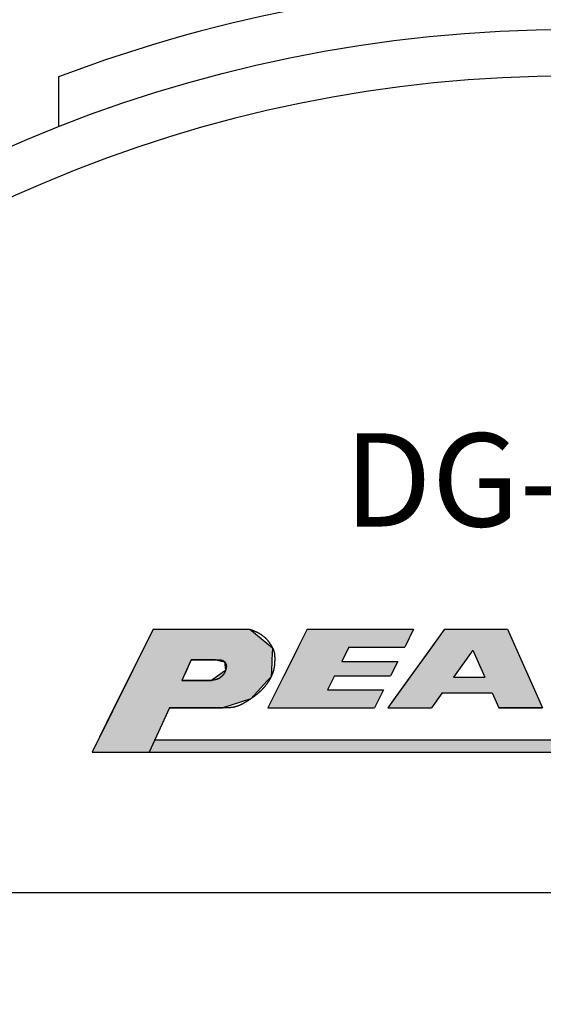
# Model space of a CAD drawing. Extents: x 236 to 507, y 172 to 367.
# Drawn here: x 320 to 332, y 286 to 308 of the extents above; entities that cross this region are included whole.
import ezdxf

# ---------------------------------------------------------------- set-up
doc = ezdxf.new("R2010")
doc.units = 0
doc.layers.get('0').update_dxf_attribs({"linetype": 'CONTINUOUS'})
doc.layers.get('DEFPOINTS').update_dxf_attribs({"linetype": 'CONTINUOUS'})
for name, color, linetype in [('ROGO', 6, 'CONTINUOUS'), ('外形線', 7, 'CONTINUOUS'), ('文字', 6, 'CONTINUOUS')]:
    doc.layers.add(name, color=color, linetype=linetype)
doc.styles.add('STYLE3', font='romans.shx', dxfattribs={"bigfont": 'bigfont.shx'})
doc.dimstyles.get("Standard").update_dxf_attribs({"dimtxt": 2.5, "dimasz": 2.5, "dimexe": 1.25, "dimexo": 0.625, "dimtad": 1, "dimcen": 2.5, "dimazin": 3, "dimtfac": 1, "dimtmove": 0, "dimatfit": 3})

# ---------------------------------------------------------------- blocks, each defined once
blk = doc.blocks.new('*U41')
at = {"layer": 'ROGO', "color": 4, "linetype": 'CONTINUOUS'}
for p, q in [((323.167, 294.494), (322.971, 294.097)), ((323.167, 294.494), (325.24, 294.494)), ((325.24, 294.494), (325.724, 294.097)), ((322.971, 294.097), (322.844, 293.841)), ((325.724, 294.097), (325.712, 293.841)), ((322.821, 293.796), (322.729, 293.609)), ((322.844, 293.841), (322.821, 293.796)), ((323.965, 293.796), (323.881, 293.609)), ((323.986, 293.841), (323.965, 293.796)), ((323.986, 293.841), (324.508, 293.841)), ((324.508, 293.841), (324.7, 293.796)), ((324.7, 293.796), (324.718, 293.609)), ((325.71, 293.796), (325.701, 293.609)), ((325.712, 293.841), (325.71, 293.796)), ((322.729, 293.609), (322.661, 293.473)), ((323.881, 293.609), (323.819, 293.473)), ((324.718, 293.609), (324.528, 293.473)), ((325.701, 293.609), (325.694, 293.473)), ((322.622, 293.392), (322.429, 293.003)), ((322.661, 293.473), (322.622, 293.392)), ((323.819, 293.473), (323.783, 293.392)), ((323.783, 293.392), (324.416, 293.392)), ((324.528, 293.473), (324.416, 293.392)), ((325.62, 293.392), (325.264, 293.003)), ((325.694, 293.473), (325.62, 293.392)), ((322.429, 293.003), (322.331, 292.806)), ((325.264, 293.003), (324.664, 292.806)), ((322.331, 292.806), (321.861, 291.856)), ((323.517, 292.806), (323.088, 291.856)), ((323.517, 292.806), (324.664, 292.806)), ((321.861, 291.856), (323.088, 291.856))]:
    blk.add_line(p, q, dxfattribs=at)
for points in [[(323.167, 294.494), (322.971, 294.097), (325.724, 294.097)], [(323.167, 294.494), (323.167, 294.494), (325.24, 294.494)], [(322.971, 294.097), (322.844, 293.841), (325.712, 293.841)], [(322.821, 293.796), (322.729, 293.609), (323.881, 293.609)], [(322.844, 293.841), (322.821, 293.796), (323.965, 293.796)], [(323.986, 293.841), (323.986, 293.841), (324.508, 293.841)], [(324.508, 293.841), (324.7, 293.796), (325.71, 293.796)], [(324.7, 293.796), (324.718, 293.609), (325.701, 293.609)], [(322.729, 293.609), (322.661, 293.473), (323.819, 293.473)], [(324.718, 293.609), (324.528, 293.473), (325.694, 293.473)], [(322.622, 293.392), (322.429, 293.003), (325.264, 293.003)], [(322.661, 293.473), (322.622, 293.392), (323.783, 293.392)], [(323.783, 293.392), (323.783, 293.392), (324.416, 293.392)], [(324.528, 293.473), (324.416, 293.392), (325.62, 293.392)], [(322.429, 293.003), (322.331, 292.806), (324.664, 292.806)], [(322.331, 292.806), (321.861, 291.856), (323.088, 291.856)], [(323.517, 292.806), (323.517, 292.806), (324.664, 292.806)], [(321.861, 291.856), (321.861, 291.856), (323.088, 291.856)]]:
    blk.add_solid(points, dxfattribs=at)
at = {"layer": 'ROGO', "color": 4, "linetype": 'CONTINUOUS', "extrusion": (0, 0, -1)}
for points in [[(-323.167, 294.494), (-325.24, 294.494), (-325.724, 294.097)], [(-322.971, 294.097), (-325.724, 294.097), (-325.712, 293.841)], [(-322.821, 293.796), (-323.965, 293.796), (-323.881, 293.609)], [(-322.844, 293.841), (-323.986, 293.841), (-323.965, 293.796)], [(-324.508, 293.841), (-325.712, 293.841), (-325.71, 293.796)], [(-324.7, 293.796), (-325.71, 293.796), (-325.701, 293.609)], [(-322.729, 293.609), (-323.881, 293.609), (-323.819, 293.473)], [(-324.718, 293.609), (-325.701, 293.609), (-325.694, 293.473)], [(-322.622, 293.392), (-325.62, 293.392), (-325.264, 293.003)], [(-322.661, 293.473), (-323.819, 293.473), (-323.783, 293.392)], [(-324.528, 293.473), (-325.694, 293.473), (-325.62, 293.392)], [(-322.429, 293.003), (-325.264, 293.003), (-324.664, 292.806)], [(-322.331, 292.806), (-323.517, 292.806), (-323.088, 291.856)]]:
    blk.add_solid(points, dxfattribs=at)
blk = doc.blocks.new('*U42')
at = {"layer": 'ROGO', "color": 4, "linetype": 'CONTINUOUS'}
for p, q in [((323.207, 292.12), (323.088, 291.856)), ((323.207, 292.12), (338.879, 292.12)), ((338.879, 292.12), (338.747, 291.856)), ((323.088, 291.856), (338.747, 291.856))]:
    blk.add_line(p, q, dxfattribs=at)
for points in [[(323.207, 292.12), (323.088, 291.856), (338.747, 291.856)], [(323.207, 292.12), (323.207, 292.12), (338.879, 292.12)], [(323.088, 291.856), (323.088, 291.856), (338.747, 291.856)]]:
    blk.add_solid(points, dxfattribs=at)
at = {"layer": 'ROGO', "color": 4, "linetype": 'CONTINUOUS', "extrusion": (0, 0, -1)}
blk.add_solid([(-323.207, 292.12), (-338.879, 292.12), (-338.747, 291.856)], dxfattribs=at)
blk = doc.blocks.new('*U44')
at = {"layer": 'ROGO', "color": 4, "linetype": 'CONTINUOUS'}
for p, q in [((329.41, 294.494), (329.084, 294.043)), ((329.41, 294.494), (330.76, 294.494)), ((330.76, 294.494), (330.961, 294.043)), ((329.084, 294.043), (328.669, 293.466)), ((330.961, 294.043), (331.217, 293.466)), ((328.669, 293.466), (328.424, 293.127)), ((329.604, 293.466), (330.275, 293.466)), ((331.217, 293.466), (331.368, 293.127)), ((328.424, 293.127), (328.192, 292.806)), ((329.359, 293.127), (329.127, 292.806)), ((329.359, 293.127), (330.426, 293.127)), ((330.426, 293.127), (330.569, 292.806)), ((331.368, 293.127), (331.51, 292.806)), ((328.192, 292.806), (329.127, 292.806)), ((330.569, 292.806), (331.51, 292.806))]:
    blk.add_line(p, q, dxfattribs=at)
for points in [[(329.41, 294.494), (329.084, 294.043), (330.961, 294.043)], [(329.41, 294.494), (329.41, 294.494), (330.76, 294.494)], [(329.084, 294.043), (328.669, 293.466), (329.604, 293.466)], [(330.019, 294.043), (330.275, 293.466), (331.217, 293.466)], [(328.669, 293.466), (328.424, 293.127), (331.368, 293.127)], [(329.604, 293.466), (329.604, 293.466), (330.275, 293.466)], [(328.424, 293.127), (328.192, 292.806), (329.127, 292.806)], [(329.359, 293.127), (329.359, 293.127), (330.426, 293.127)], [(330.426, 293.127), (330.569, 292.806), (331.51, 292.806)], [(328.192, 292.806), (328.192, 292.806), (329.127, 292.806)], [(330.569, 292.806), (330.569, 292.806), (331.51, 292.806)]]:
    blk.add_solid(points, dxfattribs=at)
at = {"layer": 'ROGO', "color": 4, "linetype": 'CONTINUOUS', "extrusion": (0, 0, -1)}
for points in [[(-329.41, 294.494), (-330.76, 294.494), (-330.961, 294.043)], [(-329.084, 294.043), (-330.019, 294.043), (-329.604, 293.466)], [(-330.019, 294.043), (-330.961, 294.043), (-331.217, 293.466)], [(-328.669, 293.466), (-331.217, 293.466), (-331.368, 293.127)], [(-328.424, 293.127), (-329.359, 293.127), (-329.127, 292.806)], [(-330.426, 293.127), (-331.368, 293.127), (-331.51, 292.806)]]:
    blk.add_solid(points, dxfattribs=at)
blk = doc.blocks.new('*U46')
at = {"layer": 'ROGO', "color": 4, "linetype": 'CONTINUOUS'}
for p, q in [((326.465, 294.494), (326.273, 294.107)), ((326.465, 294.494), (328.748, 294.494)), ((328.748, 294.494), (328.557, 294.107)), ((326.273, 294.107), (326.124, 293.805)), ((327.357, 294.107), (327.207, 293.805)), ((327.357, 294.107), (328.557, 294.107)), ((326.124, 293.805), (325.97, 293.495)), ((327.207, 293.805), (328.407, 293.805)), ((328.407, 293.805), (328.254, 293.495)), ((325.97, 293.495), (325.821, 293.192)), ((327.054, 293.495), (326.904, 293.192)), ((327.054, 293.495), (328.254, 293.495)), ((325.821, 293.192), (325.629, 292.806)), ((326.904, 293.192), (328.104, 293.192)), ((328.104, 293.192), (327.913, 292.806)), ((325.629, 292.806), (327.913, 292.806))]:
    blk.add_line(p, q, dxfattribs=at)
for points in [[(326.465, 294.494), (326.273, 294.107), (328.557, 294.107)], [(326.465, 294.494), (326.465, 294.494), (328.748, 294.494)], [(326.273, 294.107), (326.124, 293.805), (327.207, 293.805)], [(327.357, 294.107), (327.357, 294.107), (328.557, 294.107)], [(326.124, 293.805), (325.97, 293.495), (328.254, 293.495)], [(327.207, 293.805), (327.207, 293.805), (328.407, 293.805)], [(325.97, 293.495), (325.821, 293.192), (326.904, 293.192)], [(327.054, 293.495), (327.054, 293.495), (328.254, 293.495)], [(325.821, 293.192), (325.629, 292.806), (327.913, 292.806)], [(326.904, 293.192), (326.904, 293.192), (328.104, 293.192)], [(325.629, 292.806), (325.629, 292.806), (327.913, 292.806)]]:
    blk.add_solid(points, dxfattribs=at)
at = {"layer": 'ROGO', "color": 4, "linetype": 'CONTINUOUS', "extrusion": (0, 0, -1)}
for points in [[(-326.465, 294.494), (-328.748, 294.494), (-328.557, 294.107)], [(-326.273, 294.107), (-327.357, 294.107), (-327.207, 293.805)], [(-326.124, 293.805), (-328.407, 293.805), (-328.254, 293.495)], [(-325.97, 293.495), (-327.054, 293.495), (-326.904, 293.192)], [(-325.821, 293.192), (-328.104, 293.192), (-327.913, 292.806)]]:
    blk.add_solid(points, dxfattribs=at)
blk = doc.blocks.new('_OPEN')
at = {"color": 0, "linetype": 'BYBLOCK'}
for p, q in [((-1, 0.1667), (0, 0)), ((0, 0), (-1, -0.1667)), ((0, 0), (-1, 0))]:
    blk.add_line(p, q, dxfattribs=at)
blk = doc.blocks.new('*U59')
at = {"layer": '外形線', "color": 6, "style": 'STYLE3'}
blk.add_text('53.4', height=2.5, rotation=90, dxfattribs=at).set_placement((287.922, 299.825))
blk = doc.blocks.new('*D25')
at = {"layer": 'DEFPOINTS', "color": 0}
for p in [(328.645, 330.751), (288.547, 277.351), (296.614, 277.351)]:
    blk.add_point(p, dxfattribs=at)
at = {"layer": '外形線', "color": 2}
for p, q in [((328.645, 330.751), (287.297, 330.751)), ((288.547, 328.251), (288.547, 279.851)), ((296.614, 277.351), (287.297, 277.351))]:
    blk.add_line(p, q, dxfattribs=at)
at = {"layer": '外形線', "color": 2, "xscale": 2.5, "yscale": 2.5, "zscale": 2.5}
for p, rotation in [((288.547, 330.751), 90), ((288.547, 277.351), 270)]:
    blk.add_blockref('_OPEN', p, dxfattribs=dict(at, rotation=rotation))
at = {"layer": '文字'}
blk.add_blockref('*U59', (0, 0), dxfattribs=at)

msp = doc.modelspace()

# ---------------------------------------------------------------- linework, layer by layer
at = {"layer": 'ROGO', "color": 4}
for p, q in [((323.167, 294.494), (321.861, 291.856)), ((323.167, 294.494), (325.24, 294.494)), ((326.465, 294.494), (325.629, 292.806)), ((326.465, 294.494), (328.748, 294.494)), ((329.41, 294.494), (328.192, 292.806)), ((328.748, 294.494), (328.557, 294.107)), ((329.41, 294.494), (330.76, 294.494)), ((330.76, 294.494), (331.51, 292.806)), ((327.357, 294.107), (327.207, 293.805)), ((327.357, 294.107), (328.557, 294.107)), ((330.019, 294.043), (329.604, 293.466)), ((330.019, 294.043), (330.275, 293.466)), ((323.986, 293.841), (323.783, 293.392)), ((324.508, 293.841), (323.986, 293.841)), ((327.207, 293.805), (328.407, 293.805)), ((328.407, 293.805), (328.254, 293.495)), ((324.416, 293.392), (323.783, 293.392)), ((327.054, 293.495), (326.904, 293.192)), ((327.054, 293.495), (328.254, 293.495)), ((329.604, 293.466), (330.275, 293.466)), ((326.904, 293.192), (328.104, 293.192)), ((328.104, 293.192), (327.913, 292.806)), ((329.359, 293.127), (329.127, 292.806)), ((329.359, 293.127), (330.426, 293.127)), ((330.426, 293.127), (330.569, 292.806)), ((323.517, 292.806), (323.088, 291.856)), ((324.664, 292.806), (323.517, 292.806)), ((325.629, 292.806), (327.913, 292.806)), ((328.192, 292.806), (329.127, 292.806)), ((331.51, 292.806), (330.569, 292.806)), ((323.189, 292.12), (338.879, 292.12)), ((321.861, 291.856), (339.719, 291.856))]:
    msp.add_line(p, q, dxfattribs=at)
for points in [[(325.24, 294.494, 0), (325.245, 294.492, 0), (325.251, 294.49, 0), (325.256, 294.488, 0), (325.262, 294.486, 0), (325.267, 294.484, 0), (325.272, 294.482, 0), (325.278, 294.48, 0), (325.283, 294.478, 0), (325.288, 294.476, 0), (325.294, 294.474, 0), (325.299, 294.472, 0), (325.305, 294.469, 0), (325.31, 294.467, 0), (325.315, 294.465, 0), (325.321, 294.463, 0), (325.326, 294.461, 0), (325.331, 294.459, 0), (325.336, 294.456, 0), (325.342, 294.454, 0), (325.347, 294.452, 0), (325.352, 294.449, 0), (325.358, 294.447, 0), (325.363, 294.445, 0), (325.368, 294.442, 0), (325.373, 294.44, 0), (325.379, 294.438, 0), (325.384, 294.435, 0), (325.389, 294.433, 0), (325.394, 294.43, 0), (325.399, 294.428, 0), (325.404, 294.425, 0), (325.41, 294.422, 0), (325.415, 294.42, 0), (325.42, 294.417, 0), (325.425, 294.414, 0), (325.43, 294.412, 0), (325.435, 294.409, 0), (325.44, 294.406, 0), (325.445, 294.403, 0), (325.45, 294.4, 0), (325.455, 294.397, 0), (325.46, 294.394, 0), (325.465, 294.391, 0), (325.47, 294.388, 0), (325.475, 294.385, 0), (325.48, 294.382, 0), (325.484, 294.379, 0), (325.489, 294.375, 0), (325.494, 294.372, 0), (325.499, 294.369, 0), (325.504, 294.366, 0), (325.508, 294.362, 0), (325.513, 294.359, 0), (325.518, 294.355, 0), (325.522, 294.352, 0), (325.527, 294.348, 0), (325.531, 294.345, 0), (325.536, 294.341, 0), (325.54, 294.337, 0), (325.545, 294.334, 0), (325.549, 294.33, 0), (325.554, 294.326, 0), (325.558, 294.322, 0), (325.562, 294.318, 0), (325.566, 294.314, 0), (325.571, 294.311, 0), (325.575, 294.307, 0), (325.579, 294.303, 0), (325.583, 294.298, 0), (325.587, 294.294, 0), (325.591, 294.29, 0), (325.595, 294.286, 0), (325.599, 294.282, 0), (325.602, 294.277, 0), (325.606, 294.273, 0), (325.61, 294.269, 0), (325.613, 294.264, 0), (325.617, 294.26, 0), (325.621, 294.255, 0), (325.624, 294.251, 0), (325.628, 294.246, 0), (325.631, 294.242, 0), (325.635, 294.237, 0), (325.638, 294.232, 0), (325.641, 294.228, 0), (325.645, 294.223, 0), (325.648, 294.218, 0), (325.651, 294.214, 0), (325.654, 294.209, 0), (325.658, 294.204, 0), (325.661, 294.199, 0), (325.664, 294.195, 0), (325.667, 294.19, 0), (325.67, 294.185, 0), (325.674, 294.18, 0), (325.677, 294.175, 0), (325.68, 294.17, 0), (325.683, 294.165, 0), (325.686, 294.16, 0), (325.689, 294.156, 0), (325.692, 294.151, 0), (325.695, 294.146, 0), (325.698, 294.141, 0), (325.701, 294.136, 0), (325.704, 294.131, 0), (325.708, 294.126, 0), (325.711, 294.121, 0), (325.714, 294.116, 0), (325.716, 294.111, 0), (325.719, 294.106, 0), (325.722, 294.101, 0), (325.725, 294.096, 0), (325.728, 294.091, 0), (325.73, 294.086, 0), (325.733, 294.081, 0), (325.736, 294.076, 0), (325.738, 294.071, 0), (325.74, 294.065, 0), (325.743, 294.06, 0), (325.745, 294.055, 0), (325.747, 294.05, 0), (325.749, 294.044, 0), (325.751, 294.039, 0), (325.753, 294.033, 0), (325.754, 294.028, 0), (325.756, 294.022, 0), (325.757, 294.017, 0), (325.759, 294.011, 0), (325.76, 294.006, 0), (325.761, 294, 0), (325.763, 293.995, 0), (325.764, 293.989, 0), (325.765, 293.983, 0), (325.766, 293.978, 0), (325.767, 293.972, 0), (325.767, 293.966, 0), (325.768, 293.961, 0), (325.769, 293.955, 0), (325.769, 293.949, 0), (325.77, 293.943, 0), (325.771, 293.937, 0), (325.771, 293.932, 0), (325.771, 293.926, 0), (325.772, 293.92, 0), (325.772, 293.914, 0), (325.772, 293.908, 0), (325.773, 293.903, 0), (325.773, 293.897, 0), (325.773, 293.891, 0), (325.773, 293.885, 0), (325.773, 293.879, 0), (325.773, 293.873, 0), (325.773, 293.867, 0), (325.773, 293.861, 0), (325.773, 293.856, 0), (325.773, 293.85, 0), (325.773, 293.844, 0), (325.773, 293.838, 0), (325.773, 293.832, 0), (325.773, 293.826, 0), (325.773, 293.821, 0), (325.773, 293.815, 0), (325.773, 293.809, 0), (325.772, 293.803, 0), (325.772, 293.797, 0), (325.772, 293.792, 0), (325.772, 293.786, 0), (325.771, 293.78, 0), (325.771, 293.774, 0), (325.771, 293.768, 0), (325.77, 293.763, 0), (325.77, 293.757, 0), (325.769, 293.751, 0), (325.769, 293.745, 0), (325.768, 293.74, 0), (325.768, 293.734, 0), (325.767, 293.728, 0), (325.766, 293.723, 0), (325.766, 293.717, 0), (325.765, 293.711, 0), (325.764, 293.705, 0), (325.763, 293.7, 0), (325.763, 293.694, 0), (325.762, 293.688, 0), (325.761, 293.683, 0), (325.76, 293.677, 0), (325.759, 293.671, 0), (325.758, 293.666, 0), (325.757, 293.66, 0), (325.756, 293.655, 0), (325.755, 293.649, 0), (325.753, 293.643, 0), (325.752, 293.638, 0), (325.751, 293.632, 0), (325.75, 293.627, 0), (325.748, 293.621, 0), (325.747, 293.616, 0), (325.745, 293.61, 0), (325.744, 293.604, 0), (325.742, 293.599, 0), (325.741, 293.593, 0), (325.739, 293.588, 0), (325.738, 293.582, 0), (325.736, 293.577, 0), (325.734, 293.571, 0), (325.732, 293.566, 0), (325.73, 293.561, 0), (325.728, 293.555, 0), (325.727, 293.55, 0), (325.725, 293.544, 0), (325.723, 293.539, 0), (325.72, 293.534, 0), (325.718, 293.528, 0), (325.716, 293.523, 0), (325.714, 293.517, 0), (325.712, 293.512, 0), (325.71, 293.507, 0), (325.707, 293.502, 0), (325.705, 293.496, 0), (325.703, 293.491, 0), (325.7, 293.486, 0), (325.698, 293.48, 0), (325.695, 293.475, 0), (325.693, 293.47, 0), (325.69, 293.465, 0), (325.688, 293.46, 0), (325.685, 293.454, 0), (325.682, 293.449, 0), (325.68, 293.444, 0), (325.677, 293.439, 0), (325.674, 293.434, 0), (325.671, 293.429, 0), (325.669, 293.424, 0), (325.666, 293.419, 0), (325.663, 293.414, 0), (325.66, 293.409, 0), (325.657, 293.404, 0), (325.654, 293.399, 0), (325.651, 293.394, 0), (325.648, 293.389, 0), (325.645, 293.384, 0), (325.642, 293.379, 0), (325.639, 293.374, 0), (325.636, 293.369, 0), (325.633, 293.364, 0), (325.629, 293.359, 0), (325.626, 293.355, 0), (325.623, 293.35, 0), (325.62, 293.345, 0), (325.616, 293.34, 0), (325.613, 293.335, 0), (325.61, 293.331, 0), (325.606, 293.326, 0), (325.603, 293.321, 0), (325.6, 293.317, 0), (325.596, 293.312, 0), (325.593, 293.307, 0), (325.589, 293.303, 0), (325.586, 293.298, 0), (325.582, 293.294, 0), (325.579, 293.289, 0), (325.575, 293.285, 0), (325.571, 293.28, 0), (325.568, 293.276, 0), (325.564, 293.271, 0), (325.56, 293.267, 0), (325.557, 293.262, 0), (325.553, 293.258, 0), (325.549, 293.253, 0), (325.545, 293.249, 0), (325.542, 293.245, 0), (325.538, 293.24, 0), (325.534, 293.236, 0), (325.53, 293.232, 0), (325.526, 293.227, 0), (325.523, 293.223, 0), (325.519, 293.219, 0), (325.515, 293.215, 0), (325.511, 293.21, 0), (325.507, 293.206, 0), (325.503, 293.202, 0), (325.499, 293.198, 0), (325.495, 293.194, 0), (325.491, 293.19, 0), (325.487, 293.186, 0), (325.483, 293.182, 0), (325.479, 293.178, 0), (325.475, 293.173, 0), (325.47, 293.169, 0), (325.466, 293.165, 0), (325.462, 293.161, 0), (325.458, 293.158, 0), (325.454, 293.154, 0), (325.45, 293.15, 0), (325.445, 293.146, 0), (325.441, 293.142, 0), (325.437, 293.138, 0), (325.433, 293.134, 0), (325.428, 293.13, 0), (325.424, 293.126, 0), (325.42, 293.123, 0), (325.415, 293.119, 0), (325.411, 293.115, 0), (325.407, 293.111, 0), (325.402, 293.108, 0), (325.398, 293.104, 0), (325.394, 293.1, 0), (325.389, 293.097, 0), (325.385, 293.093, 0), (325.38, 293.089, 0), (325.376, 293.086, 0), (325.371, 293.082, 0), (325.367, 293.079, 0), (325.362, 293.075, 0), (325.358, 293.071, 0), (325.353, 293.068, 0), (325.349, 293.064, 0), (325.344, 293.061, 0), (325.34, 293.057, 0), (325.335, 293.054, 0), (325.331, 293.05, 0), (325.326, 293.047, 0), (325.321, 293.044, 0), (325.317, 293.04, 0), (325.312, 293.037, 0), (325.308, 293.033, 0), (325.303, 293.03, 0), (325.298, 293.027, 0), (325.294, 293.023, 0), (325.289, 293.02, 0), (325.284, 293.017, 0), (325.279, 293.013, 0), (325.275, 293.01, 0), (325.27, 293.007, 0), (325.265, 293.003, 0), (325.26, 293, 0), (325.256, 292.997, 0), (325.251, 292.994, 0), (325.246, 292.991, 0), (325.241, 292.987, 0), (325.236, 292.984, 0), (325.232, 292.981, 0), (325.227, 292.978, 0), (325.222, 292.975, 0), (325.217, 292.971, 0), (325.212, 292.968, 0), (325.207, 292.965, 0), (325.202, 292.962, 0), (325.197, 292.959, 0), (325.192, 292.956, 0), (325.188, 292.953, 0), (325.183, 292.95, 0), (325.178, 292.947, 0), (325.173, 292.944, 0), (325.168, 292.941, 0), (325.163, 292.938, 0), (325.158, 292.935, 0), (325.153, 292.932, 0), (325.148, 292.929, 0), (325.143, 292.926, 0), (325.138, 292.923, 0), (325.133, 292.92, 0), (325.127, 292.917, 0), (325.122, 292.914, 0), (325.117, 292.911, 0), (325.112, 292.908, 0), (325.107, 292.906, 0), (325.102, 292.903, 0), (325.097, 292.9, 0), (325.092, 292.897, 0), (325.087, 292.895, 0), (325.081, 292.892, 0), (325.076, 292.889, 0), (325.071, 292.887, 0), (325.066, 292.884, 0), (325.061, 292.881, 0), (325.055, 292.879, 0), (325.05, 292.876, 0), (325.045, 292.874, 0), (325.04, 292.872, 0), (325.034, 292.869, 0), (325.029, 292.867, 0), (325.024, 292.864, 0), (325.019, 292.862, 0), (325.013, 292.86, 0), (325.008, 292.858, 0), (325.003, 292.856, 0), (324.997, 292.853, 0), (324.992, 292.851, 0), (324.987, 292.849, 0), (324.981, 292.847, 0), (324.976, 292.845, 0), (324.97, 292.843, 0), (324.965, 292.842, 0), (324.96, 292.84, 0), (324.954, 292.838, 0), (324.949, 292.836, 0), (324.943, 292.835, 0), (324.938, 292.833, 0), (324.932, 292.831, 0), (324.927, 292.83, 0), (324.921, 292.829, 0), (324.916, 292.827, 0), (324.91, 292.826, 0), (324.905, 292.824, 0), (324.899, 292.823, 0), (324.893, 292.822, 0), (324.888, 292.821, 0), (324.882, 292.82, 0), (324.877, 292.819, 0), (324.871, 292.818, 0), (324.865, 292.817, 0), (324.86, 292.816, 0), (324.854, 292.815, 0), (324.848, 292.815, 0), (324.843, 292.814, 0), (324.837, 292.813, 0), (324.831, 292.812, 0), (324.826, 292.812, 0), (324.82, 292.811, 0), (324.814, 292.811, 0), (324.809, 292.81, 0), (324.803, 292.81, 0), (324.797, 292.809, 0), (324.791, 292.809, 0), (324.786, 292.809, 0), (324.78, 292.808, 0), (324.774, 292.808, 0), (324.768, 292.808, 0), (324.763, 292.807, 0), (324.757, 292.807, 0), (324.751, 292.807, 0), (324.745, 292.807, 0), (324.739, 292.807, 0), (324.734, 292.807, 0), (324.728, 292.806, 0), (324.722, 292.806, 0), (324.716, 292.806, 0), (324.71, 292.806, 0), (324.705, 292.806, 0), (324.699, 292.806, 0), (324.693, 292.806, 0), (324.687, 292.806, 0), (324.681, 292.806, 0), (324.675, 292.806, 0), (324.67, 292.806, 0), (324.664, 292.806, 0)], [(324.508, 293.841, 0), (324.51, 293.841, 0), (324.513, 293.841, 0), (324.515, 293.841, 0), (324.518, 293.841, 0), (324.521, 293.841, 0), (324.523, 293.841, 0), (324.526, 293.841, 0), (324.528, 293.841, 0), (324.531, 293.841, 0), (324.533, 293.841, 0), (324.536, 293.841, 0), (324.538, 293.841, 0), (324.541, 293.841, 0), (324.543, 293.841, 0), (324.546, 293.841, 0), (324.548, 293.841, 0), (324.551, 293.841, 0), (324.553, 293.841, 0), (324.556, 293.841, 0), (324.558, 293.841, 0), (324.561, 293.841, 0), (324.563, 293.841, 0), (324.566, 293.841, 0), (324.568, 293.84, 0), (324.57, 293.84, 0), (324.573, 293.84, 0), (324.575, 293.84, 0), (324.578, 293.84, 0), (324.58, 293.84, 0), (324.583, 293.84, 0), (324.585, 293.839, 0), (324.587, 293.839, 0), (324.59, 293.839, 0), (324.592, 293.839, 0), (324.595, 293.839, 0), (324.597, 293.838, 0), (324.599, 293.838, 0), (324.602, 293.838, 0), (324.604, 293.837, 0), (324.606, 293.837, 0), (324.609, 293.837, 0), (324.611, 293.836, 0), (324.613, 293.836, 0), (324.615, 293.836, 0), (324.618, 293.835, 0), (324.62, 293.835, 0), (324.622, 293.835, 0), (324.624, 293.834, 0), (324.627, 293.834, 0), (324.629, 293.833, 0), (324.631, 293.833, 0), (324.633, 293.832, 0), (324.635, 293.832, 0), (324.638, 293.831, 0), (324.64, 293.83, 0), (324.642, 293.83, 0), (324.644, 293.829, 0), (324.646, 293.828, 0), (324.648, 293.828, 0), (324.65, 293.827, 0), (324.652, 293.826, 0), (324.654, 293.825, 0), (324.656, 293.825, 0), (324.658, 293.824, 0), (324.66, 293.823, 0), (324.662, 293.822, 0), (324.664, 293.821, 0), (324.666, 293.82, 0), (324.668, 293.819, 0), (324.67, 293.818, 0), (324.672, 293.817, 0), (324.673, 293.816, 0), (324.675, 293.815, 0), (324.677, 293.814, 0), (324.679, 293.813, 0), (324.681, 293.812, 0), (324.682, 293.811, 0), (324.684, 293.81, 0), (324.686, 293.808, 0), (324.688, 293.807, 0), (324.689, 293.806, 0), (324.691, 293.804, 0), (324.692, 293.803, 0), (324.694, 293.802, 0), (324.696, 293.8, 0), (324.697, 293.799, 0), (324.699, 293.797, 0), (324.7, 293.796, 0), (324.702, 293.794, 0), (324.703, 293.792, 0), (324.705, 293.791, 0), (324.706, 293.789, 0), (324.707, 293.787, 0), (324.709, 293.785, 0), (324.71, 293.784, 0), (324.711, 293.782, 0), (324.713, 293.78, 0), (324.714, 293.778, 0), (324.715, 293.776, 0), (324.716, 293.774, 0), (324.718, 293.772, 0), (324.719, 293.77, 0), (324.72, 293.768, 0), (324.721, 293.766, 0), (324.722, 293.764, 0), (324.723, 293.762, 0), (324.724, 293.76, 0), (324.725, 293.758, 0), (324.726, 293.756, 0), (324.727, 293.754, 0), (324.728, 293.752, 0), (324.729, 293.749, 0), (324.729, 293.747, 0), (324.73, 293.745, 0), (324.731, 293.743, 0), (324.732, 293.741, 0), (324.732, 293.738, 0), (324.733, 293.736, 0), (324.733, 293.734, 0), (324.734, 293.732, 0), (324.734, 293.729, 0), (324.735, 293.727, 0), (324.735, 293.725, 0), (324.736, 293.723, 0), (324.736, 293.72, 0), (324.737, 293.718, 0), (324.737, 293.716, 0), (324.737, 293.714, 0), (324.737, 293.711, 0), (324.737, 293.709, 0), (324.738, 293.707, 0), (324.738, 293.705, 0), (324.738, 293.702, 0), (324.738, 293.7, 0), (324.738, 293.698, 0), (324.738, 293.696, 0), (324.738, 293.693, 0), (324.738, 293.691, 0), (324.737, 293.689, 0), (324.737, 293.687, 0), (324.737, 293.684, 0), (324.737, 293.682, 0), (324.737, 293.68, 0), (324.736, 293.678, 0), (324.736, 293.675, 0), (324.736, 293.673, 0), (324.735, 293.671, 0), (324.735, 293.669, 0), (324.735, 293.667, 0), (324.734, 293.664, 0), (324.734, 293.662, 0), (324.733, 293.66, 0), (324.733, 293.658, 0), (324.732, 293.655, 0), (324.732, 293.653, 0), (324.731, 293.651, 0), (324.73, 293.649, 0), (324.73, 293.647, 0), (324.729, 293.645, 0), (324.729, 293.642, 0), (324.728, 293.64, 0), (324.727, 293.638, 0), (324.727, 293.636, 0), (324.726, 293.634, 0), (324.725, 293.631, 0), (324.725, 293.629, 0), (324.724, 293.627, 0), (324.723, 293.625, 0), (324.722, 293.623, 0), (324.722, 293.621, 0), (324.721, 293.618, 0), (324.72, 293.616, 0), (324.72, 293.614, 0), (324.719, 293.612, 0), (324.718, 293.61, 0), (324.717, 293.608, 0), (324.717, 293.605, 0), (324.716, 293.603, 0), (324.715, 293.601, 0), (324.714, 293.599, 0), (324.713, 293.597, 0), (324.713, 293.595, 0), (324.712, 293.593, 0), (324.711, 293.591, 0), (324.71, 293.588, 0), (324.709, 293.586, 0), (324.709, 293.584, 0), (324.708, 293.582, 0), (324.707, 293.58, 0), (324.706, 293.578, 0), (324.705, 293.576, 0), (324.704, 293.574, 0), (324.703, 293.572, 0), (324.702, 293.57, 0), (324.702, 293.568, 0), (324.701, 293.566, 0), (324.7, 293.564, 0), (324.699, 293.562, 0), (324.698, 293.56, 0), (324.697, 293.558, 0), (324.696, 293.556, 0), (324.695, 293.554, 0), (324.694, 293.552, 0), (324.692, 293.55, 0), (324.691, 293.548, 0), (324.69, 293.546, 0), (324.689, 293.544, 0), (324.688, 293.542, 0), (324.687, 293.54, 0), (324.686, 293.538, 0), (324.684, 293.537, 0), (324.683, 293.535, 0), (324.682, 293.533, 0), (324.681, 293.531, 0), (324.679, 293.529, 0), (324.678, 293.527, 0), (324.677, 293.526, 0), (324.675, 293.524, 0), (324.674, 293.522, 0), (324.673, 293.52, 0), (324.671, 293.518, 0), (324.67, 293.517, 0), (324.668, 293.515, 0), (324.667, 293.513, 0), (324.665, 293.512, 0), (324.664, 293.51, 0), (324.663, 293.508, 0), (324.661, 293.506, 0), (324.66, 293.505, 0), (324.658, 293.503, 0), (324.656, 293.501, 0), (324.655, 293.5, 0), (324.653, 293.498, 0), (324.652, 293.497, 0), (324.65, 293.495, 0), (324.649, 293.493, 0), (324.647, 293.492, 0), (324.645, 293.49, 0), (324.644, 293.488, 0), (324.642, 293.487, 0), (324.64, 293.485, 0), (324.639, 293.484, 0), (324.637, 293.482, 0), (324.635, 293.481, 0), (324.634, 293.479, 0), (324.632, 293.478, 0), (324.63, 293.476, 0), (324.629, 293.475, 0), (324.627, 293.473, 0), (324.625, 293.472, 0), (324.624, 293.47, 0), (324.622, 293.469, 0), (324.62, 293.467, 0), (324.618, 293.466, 0), (324.617, 293.464, 0), (324.615, 293.463, 0), (324.613, 293.461, 0), (324.611, 293.46, 0), (324.609, 293.458, 0), (324.608, 293.457, 0), (324.606, 293.456, 0), (324.604, 293.454, 0), (324.602, 293.453, 0), (324.6, 293.452, 0), (324.599, 293.45, 0), (324.597, 293.449, 0), (324.595, 293.448, 0), (324.593, 293.446, 0), (324.591, 293.445, 0), (324.589, 293.444, 0), (324.588, 293.443, 0), (324.586, 293.441, 0), (324.584, 293.44, 0), (324.582, 293.439, 0), (324.58, 293.438, 0), (324.578, 293.437, 0), (324.576, 293.436, 0), (324.574, 293.434, 0), (324.572, 293.433, 0), (324.57, 293.432, 0), (324.568, 293.431, 0), (324.566, 293.43, 0), (324.564, 293.429, 0), (324.562, 293.428, 0), (324.56, 293.427, 0), (324.558, 293.427, 0), (324.556, 293.426, 0), (324.554, 293.425, 0), (324.552, 293.424, 0), (324.55, 293.423, 0), (324.548, 293.423, 0), (324.546, 293.422, 0), (324.544, 293.421, 0), (324.541, 293.42, 0), (324.539, 293.42, 0), (324.537, 293.419, 0), (324.535, 293.419, 0), (324.533, 293.418, 0), (324.531, 293.417, 0), (324.529, 293.417, 0), (324.526, 293.416, 0), (324.524, 293.416, 0), (324.522, 293.415, 0), (324.52, 293.415, 0), (324.518, 293.414, 0), (324.516, 293.414, 0), (324.513, 293.413, 0), (324.511, 293.413, 0), (324.509, 293.412, 0), (324.507, 293.412, 0), (324.504, 293.411, 0), (324.502, 293.411, 0), (324.5, 293.41, 0), (324.498, 293.41, 0), (324.496, 293.409, 0), (324.493, 293.409, 0), (324.491, 293.409, 0), (324.489, 293.408, 0), (324.487, 293.408, 0), (324.484, 293.407, 0), (324.482, 293.407, 0), (324.48, 293.407, 0), (324.478, 293.406, 0), (324.475, 293.406, 0), (324.473, 293.405, 0), (324.471, 293.405, 0), (324.469, 293.404, 0), (324.467, 293.404, 0), (324.464, 293.404, 0), (324.462, 293.403, 0), (324.46, 293.403, 0), (324.458, 293.402, 0), (324.455, 293.402, 0), (324.453, 293.401, 0), (324.451, 293.401, 0), (324.449, 293.4, 0), (324.447, 293.4, 0), (324.444, 293.399, 0), (324.442, 293.399, 0), (324.44, 293.398, 0), (324.438, 293.398, 0), (324.436, 293.397, 0), (324.434, 293.397, 0), (324.431, 293.396, 0), (324.429, 293.395, 0), (324.427, 293.395, 0), (324.425, 293.394, 0), (324.423, 293.394, 0), (324.421, 293.393, 0), (324.418, 293.393, 0), (324.416, 293.392, 0)]]:
    msp.add_polyline3d(points, dxfattribs=at)
at = {"layer": '外形線'}
for p, q in [((321.145, 306.334), (321.145, 305.262)), ((311.645, 288.851), (352.645, 288.851))]:
    msp.add_line(p, q, dxfattribs=at)
msp.add_circle((332.145, 277.351), 30, dxfattribs=at)
for radius, start, end in [(31, 69.2164, 110.7836), (29, 0, 180)]:
    msp.add_arc((332.145, 277.351), radius, start, end, dxfattribs=at)

# ---------------------------------------------------------------- block references
at = {"layer": 'ROGO', "color": 4, "linetype": 'CONTINUOUS'}
for name in ['*U41', '*U46', '*U44', '*U42']:
    msp.add_blockref(name, (0, 0), dxfattribs=at)

# ---------------------------------------------------------------- texts
at = {"layer": '文字', "style": 'STYLE3', "oblique": 10}
msp.add_text('DG-127', height=2, dxfattribs=at).set_placement((327.258, 296.694))

# ---------------------------------------------------------------- dimensions: what is measured, and where the dimension line sits
at = {"layer": '外形線'}
dim = msp.add_linear_dim(base=(288.547, 277.351), p1=(328.645, 330.751), p2=(296.614, 277.351), angle=90, dimstyle='Standard', override={"dimdec": 2}, dxfattribs=at)
dim.commit()
dim.dimension.update_dxf_attribs({"geometry": '*D25', "text_midpoint": (286.672, 304.051)})

doc.saveas('drawing.dxf')
